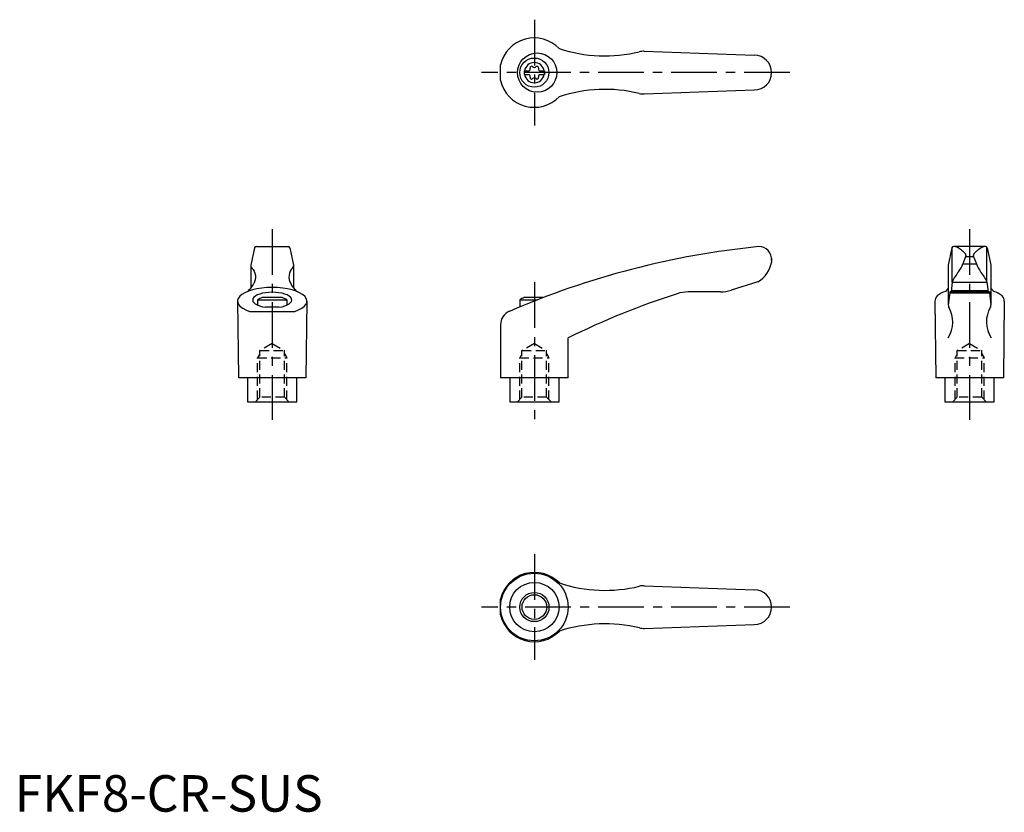
# Model space of a CAD drawing. Extents: x 1 to 271, y 0 to 217.
import ezdxf

# ---------------------------------------------------------------- set-up
doc = ezdxf.new("R2010")
doc.units = 0
doc.header["$LTSCALE"] = 10
doc.header["$MEASUREMENT"] = 0
doc.linetypes.add('CENTER', pattern=[2, 1.25, -0.25, 0.25, -0.25])
doc.linetypes.add('HIDDEN', pattern=[0.375, 0.25, -0.125])
doc.layers.get('0').update_dxf_attribs({"linetype": 'CONTINUOUS'})
for name, color, linetype in [('1', 1, 'CENTER'), ('2', 2, 'HIDDEN'), ('3', 3, 'CONTINUOUS')]:
    doc.layers.add(name, color=color, linetype=linetype)
doc.styles.add('Standard1', font='ARIAL.TTF')

msp = doc.modelspace()

# ---------------------------------------------------------------- linework, layer by layer
for p, q in [((172.46, 208.26), (202.6, 207.17)), ((133.09, 200.3), (133.09, 204.54)), ((139.6, 202.95), (140.96, 202.95)), ((139.6, 202.95), (139.6, 201.9)), ((143.74, 202.95), (145.1, 202.95)), ((145.1, 202.95), (145.1, 201.9)), ((139.6, 201.9), (140.96, 201.9)), ((143.74, 201.9), (145.1, 201.9)), ((172.46, 196.58), (202.6, 197.67)), ((65.71, 154.4), (64.72, 149.69)), ((66.2, 154.79), (74.9, 154.79)), ((75.39, 154.4), (76.39, 149.69)), ((256.75, 154.4), (255.75, 149.69)), ((265.93, 154.79), (257.24, 154.79)), ((266.42, 154.4), (267.42, 149.69)), ((207.36, 151.57), (207.36, 150.6)), ((260.5, 152.07), (262.67, 152.07)), ((64.72, 149.69), (64.72, 143.43)), ((76.39, 149.69), (76.39, 143.43)), ((255.75, 149.66), (255.75, 138.77)), ((259.74, 150.08), (263.45, 150.08)), ((267.42, 149.69), (267.42, 138.8)), ((203.57, 145.09), (196.31, 142.81)), ((256.84, 145.07), (266.34, 145.07)), ((73.31, 140.79), (67.79, 140.79)), ((144.72, 140.79), (139.6, 140.79)), ((193.31, 142.35), (184.5, 142.35)), ((256.12, 142.07), (267.06, 142.07)), ((266.99, 142.35), (256.19, 142.35)), ((256.6, 142.77), (266.57, 142.77)), ((66.55, 140.2), (74.55, 140.2)), ((66.55, 140.2), (66.55, 138.75)), ((72.39, 138.16), (68.71, 138.16)), ((74.55, 140.2), (74.55, 138.75)), ((138.36, 140.2), (143.21, 140.2)), ((138.36, 140.2), (138.36, 138.25)), ((64.35, 137.01), (76.75, 137.01)), ((133.1, 133.37), (133.1, 118.79)), ((151.6, 118.79), (151.6, 129.79)), ((79.8, 118.79), (61.3, 118.79)), ((63.8, 118.79), (63.8, 112.29)), ((77.3, 112.29), (77.3, 118.79)), ((151.6, 118.79), (133.1, 118.79)), ((135.61, 118.79), (135.61, 112.29)), ((149.11, 112.29), (149.11, 118.79)), ((270.84, 118.79), (252.34, 118.79)), ((254.84, 118.79), (254.84, 112.29)), ((268.34, 112.29), (268.34, 118.79)), ((63.8, 112.29), (77.3, 112.29)), ((135.61, 112.29), (149.11, 112.29)), ((254.84, 112.29), (268.34, 112.29)), ((172.47, 61.87), (202.61, 60.79)), ((133.1, 53.91), (133.1, 58.16)), ((172.47, 50.2), (202.61, 51.29))]:
    msp.add_line(p, q)
at = {"linetype": 'Continuous'}
for p, q in [((256.84, 145.07), (256.84, 154.58)), ((266.34, 145.07), (266.34, 154.58)), ((260.58, 152.25), (259.75, 150.08)), ((262.6, 152.25), (263.43, 150.08)), ((255.75, 143.43), (254.95, 142.48)), ((256.84, 145.07), (256.56, 142.35)), ((266.34, 145.07), (266.62, 142.35)), ((267.42, 143.43), (268.22, 142.48)), ((256.12, 142.07), (255.75, 138.78)), ((256.19, 142.35), (256.12, 142.07)), ((266.99, 142.35), (267.06, 142.07)), ((267.06, 142.07), (267.42, 138.78)), ((61.05, 139.85), (61.3, 118.79)), ((80.05, 139.85), (79.8, 118.79)), ((252.09, 139.8), (252.34, 118.79)), ((271.09, 139.8), (270.84, 118.79))]:
    msp.add_line(p, q, dxfattribs=at)
for centre, radius in [((143.12, 202.42), 5.38), ((142.35, 202.42), 4), ((142.36, 56.04), 9.25), ((142.36, 56.04), 3.38)]:
    msp.add_circle(centre, radius)
msp.add_circle((142.36, 56.04), 6.75, dxfattribs=at)
for centre, radius, start, end in [((142.35, 202.42), 9.5, 43.9604, 167.0938), ((161.71, 247.01), 40, 251.7569, 283.5828), ((172.28, 203.26), 5, 87.9302, 103.5828), ((142.35, 202.42), 2.76, 10.9784, 169.0216), ((202.6, 202.42), 4.75, 270, 90), ((142.35, 202.42), 2.76, 175.9774, 184.0226), ((140.52, 203.48), 0.691, 309.6889, 16.6582), ((141.56, 203.79), 0.395, 43.3418, 196.6582), ((142.35, 204.54), 0.691, 223.3418, 316.6582), ((143.14, 203.79), 0.395, 343.3418, 136.6582), ((144.18, 203.48), 0.691, 163.3418, 230.3111), ((142.35, 202.42), 2.76, 355.9774, 4.0226), ((142.35, 202.42), 9.5, 192.9062, 316.0396), ((142.35, 202.42), 2.76, 190.9784, 349.0216), ((140.52, 201.37), 0.691, 343.3418, 50.3111), ((141.56, 201.05), 0.395, 163.3418, 316.6582), ((142.35, 200.31), 0.691, 43.3418, 136.6582), ((143.14, 201.05), 0.395, 223.3418, 16.6582), ((144.18, 201.37), 0.691, 129.6889, 196.6582), ((161.71, 157.84), 40, 76.4172, 108.2431), ((172.28, 201.58), 5, 256.4172, 272.0698), ((66.2, 154.29), 0.5, 90, 167.3434), ((74.9, 154.29), 0.5, 12.6566, 90), ((226.81, -74.07), 230, 95.7305, 113.3882), ((203.87, 151.29), 3.5, 355.3366, 90.3957), ((257.24, 154.29), 0.5, 90, 167.3434), ((265.93, 154.29), 0.5, 12.6566, 90), ((65.52, 149.47), 0.8, 179.2908, 229.0514), ((75.59, 149.47), 0.8, 310.9486, 0.7092), ((199.48, 151.97), 8, 300.8027, 350.1491), ((58.4, 148.35), 8, 313.091, 332.3243), ((82.7, 148.35), 8, 207.6757, 226.909), ((70.55, 133.28), 8, 110.1573, 120), ((70.55, 133.28), 8, 60, 69.8427), ((142.36, 133.28), 8, 110.1573, 120), ((248.84, -67.56), 220, 107.8411, 116.2329), ((184.5, 132.35), 10, 90, 107.8411), ((193.31, 152.35), 10, 270, 287.48), ((137.1, 133.37), 4, 113.3882, 180), ((142.36, 56.04), 9.5, 43.9604, 167.0938), ((161.72, 100.62), 40, 251.7569, 283.5828), ((172.29, 56.88), 5, 87.9302, 103.5828), ((202.61, 56.04), 4.75, 270, 90), ((142.36, 56.04), 9.5, 192.9062, 316.0396), ((161.72, 11.45), 40, 76.4172, 108.2431), ((172.29, 55.19), 5, 256.4172, 272.0698)]:
    msp.add_arc(centre, radius, start, end)
for centre, radius, start, end in [((257.36, 153.29), 1.5, 61.2044, 90), ((253.27, 145.84), 10, 43.9362, 61.2044), ((269.91, 145.84), 10, 118.7956, 136.0638), ((265.81, 153.29), 1.5, 90, 118.7956), ((260.11, 152.43), 0.5, 339.0502, 43.9362), ((263.07, 152.43), 0.5, 136.0638, 200.9498), ((250.39, 153.62), 10, 324.9704, 339.3004), ((272.78, 153.62), 10, 200.6996, 215.0296), ((266.09, 141.28), 10, 138.7169, 157.737), ((257.08, 141.28), 10, 22.263, 41.2831), ((254.09, 139.8), 2, 133.3688, 180), ((256.15, 137.62), 5, 103.8396, 133.3688), ((267.03, 137.62), 5, 46.6312, 76.1604), ((269.09, 139.8), 2, 0, 46.6312), ((248.99, 134.1), 8, 327.3365, 30.4735), ((256.74, 138.67), 1, 173.6453, 210.4735), ((274.19, 134.1), 8, 149.5265, 212.6635), ((266.43, 138.67), 1, 329.5265, 6.3547)]:
    msp.add_arc(centre, radius, start, end, dxfattribs=at)
at = {"extrusion": (0, 0, -1)}
msp.add_ellipse((63.62, 146.44), major_axis=(0, 3), ratio=0.778647, start_param=0.627184, end_param=2.21645, dxfattribs=at)
for centre, major_axis, ratio, start_param, end_param in [((77.48, 146.44), (0, 3), 0.778647, 0.627184, 2.21645), ((70.55, 139.85), (-9.5, 0), 0.393874, 2.282546, 7.142231), ((70.55, 140.15), (-5.35, 0), 0.396996, 1.921512, 7.503265)]:
    msp.add_ellipse(centre, major_axis=major_axis, ratio=ratio, start_param=start_param, end_param=end_param)
at = {"layer": '1'}
for p, q in [((142.35, 216.92), (142.35, 187.92)), ((212.35, 202.42), (127.85, 202.42)), ((70.55, 159.57), (70.55, 107.29)), ((261.59, 159.57), (261.59, 107.29)), ((142.36, 144.99), (142.36, 107.29)), ((142.36, 70.54), (142.36, 41.54)), ((212.36, 56.04), (127.86, 56.04))]:
    msp.add_line(p, q, dxfattribs=at)
at = {"layer": '2'}
for p, q in [((70.54, 128.23), (67.17, 126.29)), ((70.54, 128.23), (73.92, 126.29)), ((142.35, 128.23), (138.97, 126.29)), ((142.35, 128.23), (145.72, 126.29)), ((261.58, 128.23), (258.2, 126.29)), ((261.58, 128.23), (264.95, 126.29)), ((67.17, 125.37), (66.54, 124.29)), ((66.54, 124.29), (74.54, 124.29)), ((66.54, 112.86), (66.54, 124.29)), ((67.17, 126.29), (73.92, 126.29)), ((67.17, 113.49), (67.17, 126.29)), ((73.92, 113.49), (73.92, 126.29)), ((73.92, 125.37), (74.54, 124.29)), ((74.54, 112.86), (74.54, 124.29)), ((138.97, 125.37), (138.35, 124.29)), ((138.35, 124.29), (146.35, 124.29)), ((138.35, 112.86), (138.35, 124.29)), ((138.97, 126.29), (145.72, 126.29)), ((138.97, 113.49), (138.97, 126.29)), ((145.72, 113.49), (145.72, 126.29)), ((145.72, 125.37), (146.35, 124.29)), ((146.35, 112.86), (146.35, 124.29)), ((258.2, 125.37), (257.58, 124.29)), ((257.58, 112.86), (257.58, 124.29)), ((257.58, 124.29), (265.58, 124.29)), ((258.2, 113.49), (258.2, 126.29)), ((258.2, 126.29), (264.95, 126.29)), ((264.95, 113.49), (264.95, 126.29)), ((264.95, 125.37), (265.58, 124.29)), ((265.58, 112.86), (265.58, 124.29)), ((67.17, 113.49), (65.97, 112.29)), ((73.92, 113.49), (67.17, 113.49)), ((73.92, 113.49), (75.12, 112.29)), ((138.97, 113.49), (137.77, 112.29)), ((145.72, 113.49), (138.97, 113.49)), ((145.72, 113.49), (146.92, 112.29)), ((258.2, 113.49), (257, 112.29)), ((264.95, 113.49), (258.2, 113.49)), ((264.95, 113.49), (266.15, 112.29))]:
    msp.add_line(p, q, dxfattribs=at)
at = {"layer": '3'}
msp.add_circle((142.36, 56.04), 4, dxfattribs=at)

# ---------------------------------------------------------------- texts
at = {"color": 3, "style": 'Standard1'}
msp.add_text('FKF8-CR-SUS', height=10, dxfattribs=at).set_placement((0, 0))

doc.saveas('drawing.dxf')
